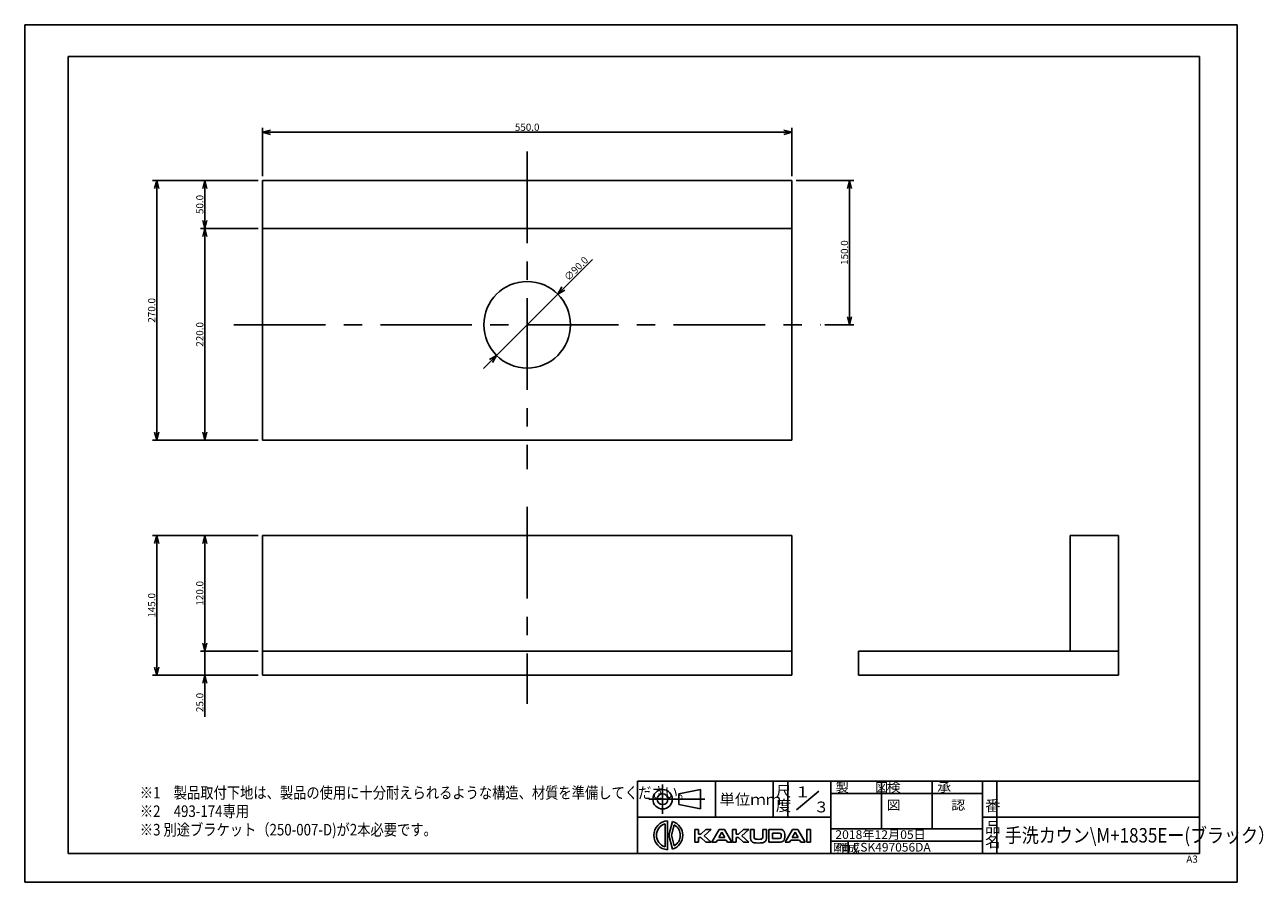
# Model space of a CAD drawing. Extents: x -210 to 219, y -148 to 148.
import ezdxf

# ---------------------------------------------------------------- set-up
doc = ezdxf.new("R2010")
doc.units = 0
doc.linetypes.add('CENTER', pattern=[50.8, 31.75, -6.35, 6.35, -6.35])
doc.layers.get('0').update_dxf_attribs({"linetype": 'CONTINUOUS'})
doc.layers.get('DEFPOINTS').update_dxf_attribs({"linetype": 'CONTINUOUS'})
doc.layers.add('LY_1', color=151, linetype='CONTINUOUS')
doc.styles.add('MX_DIMTXSTY_2', font='txt.shx', dxfattribs={"width": 1.2, "bigfont": 'extfont.shx'})
doc.styles.add('MX_DIMTXSTY_3', font='txt.shx', dxfattribs={"width": 1.25, "bigfont": 'extfont.shx'})
doc.styles.add('MX_DIMTXSTY_4', font='txt.shx', dxfattribs={"width": 1.3, "bigfont": 'extfont.shx'})
doc.styles.add('MX_DIMTXSTY_5', font='txt.shx', dxfattribs={"width": 1.35, "bigfont": 'extfont.shx'})
doc.styles.add('MX_NOTE_STANDARD', font='txt.shx', dxfattribs={"bigfont": 'extfont.shx'})
doc.dimstyles.new('MX_DIMSTYLE_1_3', dxfattribs={"dimtxt": 2.5, "dimasz": 2.5, "dimexe": 1.5, "dimexo": 1.5, "dimgap": 0.5, "dimtad": 1, "dimlfac": 3, "dimdsep": 46, "dimtxsty": 'MX_NOTE_STANDARD', "dimblk1": 'OPEN30', "dimblk2": 'OPEN30', "dimsah": 1, "dimcen": 2.5, "dimadec": 0, "dimazin": 0, "dimtfac": 1, "dimtmove": 0, "dimatfit": 3, "dimldrblk": 'OPEN30', "dimfxl": 1, "dimtzin": 0, "dimarcsym": 0})

# ---------------------------------------------------------------- blocks, each defined once
blk = doc.blocks.new('$KAKUDAI-3')
at = {"color": 0, "linetype": 'CONTINUOUS'}
for p, q in [((-0.24, 4.994236), (-0.24, -4.994236)), ((0.18, 0), (1.461255, 4.781708)), ((-1.1, 3.99119), (-1.1, -3.99119)), ((1.461255, -4.781708), (0.18, 0)), ((1.070337, 0), (2.0362, 3.604648)), ((2.0362, -3.604648), (1.070337, 0))]:
    blk.add_line(p, q, dxfattribs=at)
for radius, start, end in [(5, 92.751257, 267.248746), (5, 286.992764, 73.007236), (4.14, 105.408581, 254.591422), (4.14, 299.461315, 60.538685)]:
    blk.add_arc((0, 0), radius, start, end, dxfattribs=at)
blk = doc.blocks.new('$KAKUDAI-2')
at = {"color": 0, "linetype": 'CONTINUOUS'}
for p, q in [((0, 4.437302), (0, 0.000015)), ((0.000366, 4.437302), (1.242905, 4.437302)), ((1.242874, 4.437302), (1.242874, 2.810211)), ((2.041729, 2.809854), (3.78704, 4.436829)), ((3.228285, 2.219162), (5.608237, 4.437769)), ((3.786705, 4.437302), (5.608849, 4.437302)), ((5.904288, 0.000176), (8.41872, 4.437407)), ((8.419144, 4.437302), (10.238426, 4.437302)), ((12.752607, -0.000183), (10.238149, 4.437112)), ((13.048416, 4.437317), (13.048416, 0.000015)), ((13.048546, 4.437316), (14.290932, 4.437301)), ((14.29081, 4.437302), (14.29081, 2.810196)), ((15.089013, 2.810919), (16.834306, 4.437876)), ((16.277186, 2.218402), (18.657143, 4.437007)), ((16.834892, 4.437302), (18.656952, 4.437302)), ((19.248566, 4.437302), (19.248566, 1.28949)), ((19.248573, 4.437302), (20.520576, 4.437302)), ((20.5205, 4.437302), (20.5205, 1.622192)), ((23.478714, 4.437302), (24.750725, 4.437302)), ((23.478989, 4.437309), (23.478989, 1.622185)), ((24.750397, 4.437317), (24.750397, 1.28949)), ((25.549355, 4.437317), (25.549355, 0.000015)), ((25.549408, 4.437302), (29.621742, 4.437302)), ((31.287743, 0.000262), (33.80215, 4.437459)), ((33.802635, 4.437317), (35.621895, 4.437317)), ((38.136126, 0.000097), (35.62175, 4.437263)), ((38.72789, 4.437317), (38.72789, 0.000015)), ((38.727936, 4.437317), (39.999947, 4.437317)), ((39.999893, 4.437317), (39.999893, 0.000015)), ((0.000366, 0), (1.242905, 0)), ((1.242905, 2.810196), (2.041748, 2.810196)), ((1.242905, 1.627098), (2.041748, 1.627098)), ((1.243866, 1.627106), (1.243866, 0)), ((2.041563, 1.627004), (3.786919, -0.000054)), ((3.228971, 2.218703), (5.608881, 0.000134)), ((3.786705, 0.000015), (5.608849, 0.000015)), ((5.904747, 0), (7.366676, 0)), ((7.366972, -0.000121), (7.786036, 0.739421)), ((7.785843, 0.739464), (10.871651, 0.739464)), ((8.288605, 1.627098), (10.368835, 1.627098)), ((8.289557, 1.626387), (9.329624, 3.46183)), ((10.368869, 1.627127), (9.328812, 3.462514)), ((11.290678, -0.000035), (10.871566, 0.739584)), ((11.290825, 0), (12.752815, 0)), ((13.0485, 0.000015), (14.290878, 0.000015)), ((14.290756, 2.810212), (15.089454, 2.810197)), ((14.29081, 1.627098), (14.29081, 0)), ((14.290886, 1.627098), (15.089615, 1.627098)), ((15.089823, 1.626855), (16.835171, -0.000145)), ((16.277017, 2.218516), (18.656834, 0.000049)), ((16.834892, 0.000015), (18.656952, 0.000015)), ((25.549408, 0.000015), (29.621742, 0.000015)), ((26.821381, 3.16539), (26.821381, 1.27224)), ((26.821388, 3.1651), (29.318481, 3.1651)), ((26.821388, 1.271919), (29.318481, 1.271919)), ((31.288223, 0), (32.750244, 0)), ((32.750442, -0.000219), (33.169532, 0.739348)), ((33.169319, 0.738998), (36.255188, 0.738998)), ((33.672051, 1.627072), (34.712108, 3.462442)), ((33.672188, 1.627083), (35.752327, 1.627083)), ((35.752436, 1.626965), (34.712341, 3.462418)), ((36.674036, 0.000002), (36.254984, 0.739515)), ((36.674271, 0.000015), (38.136307, 0.000015)), ((38.727936, 0.000015), (39.999947, 0.000015))]:
    blk.add_line(p, q, dxfattribs=at)
for centre, radius, start, end in [((29.621689, 2.958115), 1.479071, 10.671932, 89.999982), ((20.727631, 1.28949), 1.479071, 179.999964, 260.450713), ((21.112137, 1.622177), 0.591628, 179.999964, 263.000915), ((21.999603, 8.85083), 7.874568, 263.000966, 276.999015), ((22.88707, 1.622192), 0.591628, 276.999029, 0), ((23.271584, 1.28949), 1.479071, 279.549258, 0), ((29.318405, 2.573524), 0.591628, 5.59873, 89.999982), ((29.31842, 1.863708), 0.591628, 270.000025, 354.40127), ((29.621689, 1.479218), 1.479071, 270.000025, 349.328068), ((25.69725, 2.218666), 4.230142, 354.401273, 5.598727), ((25.69725, 2.218666), 5.472562, 349.328068, 10.671932), ((21.999603, 8.85083), 9.146571, 260.450737, 279.54923)]:
    blk.add_arc(centre, radius, start, end, dxfattribs=at)
blk = doc.blocks.new('_OPEN30')
at = {"color": 0, "linetype": 'ByBlock', "lineweight": -2}
for p, q in [((-1, 0.267949), (0, 0)), ((0, 0), (-1, -0.267949)), ((0, 0), (-1, 0))]:
    blk.add_line(p, q, dxfattribs=at)
blk = doc.blocks.new('*D3')
at = {"color": 143, "linetype": 'CONTINUOUS'}
for p, q in [((-25.344115, 55.197643), (-13.330851, 67.210907)), ((-25.344115, 55.197643), (-20.853987, 59.687771)), ((-46.557319, 33.98444), (-25.344115, 55.197643)), ((-46.557319, 33.98444), (-51.047447, 29.494312))]:
    blk.add_line(p, q, dxfattribs=at)
at = {"layer": 'DEFPOINTS', "color": 0, "linetype": 'CONTINUOUS'}
for p in [(-25.344115, 55.197643), (-46.557319, 33.98444)]:
    blk.add_point(p, dxfattribs=at)
at = {"color": 143, "linetype": 'CONTINUOUS', "xscale": 2.77, "yscale": 2.77, "zscale": 2.77}
for p, rotation in [((-25.344115, 55.197643), 225), ((-46.557319, 33.98444), 45)]:
    blk.add_blockref('_OPEN30', p, dxfattribs=dict(at, rotation=rotation))
at = {"color": 143, "linetype": 'CONTINUOUS', "insert": (-18.987705, 64.028927), "char_height": 2.5, "attachment_point": 5, "rotation": 45, "line_spacing_factor": 0.96, "style": 'MX_DIMTXSTY_2'}
blk.add_mtext('\\A1;∅90.0', dxfattribs=at)
blk = doc.blocks.new('*D4')
at = {"color": 143, "linetype": 'CONTINUOUS'}
for p, q in [((-127.617384, 96.091041), (-127.617384, 112.757708)), ((55.71595, 96.091041), (55.71595, 112.757708)), ((-127.617384, 111.257708), (55.71595, 111.257708))]:
    blk.add_line(p, q, dxfattribs=at)
at = {"layer": 'DEFPOINTS', "color": 0, "linetype": 'CONTINUOUS'}
for p in [(55.71595, 111.257708), (-127.617384, 94.591041), (55.71595, 94.591041)]:
    blk.add_point(p, dxfattribs=at)
at = {"color": 143, "linetype": 'CONTINUOUS', "xscale": 2.77, "yscale": 2.77, "zscale": 2.77, "rotation": 180}
blk.add_blockref('_OPEN30', (-127.617384, 111.257708), dxfattribs=at)
at = {"color": 143, "linetype": 'CONTINUOUS', "xscale": 2.77, "yscale": 2.77, "zscale": 2.77}
blk.add_blockref('_OPEN30', (55.71595, 111.257708), dxfattribs=at)
at = {"color": 143, "linetype": 'CONTINUOUS', "insert": (-35.950717, 113.007708), "char_height": 2.5, "attachment_point": 5, "line_spacing_factor": 0.96, "style": 'MX_DIMTXSTY_3'}
blk.add_mtext('\\A1;550.0', dxfattribs=at)
blk = doc.blocks.new('*D5')
at = {"color": 143, "linetype": 'CONTINUOUS'}
for p, q in [((-129.117384, -28.425361), (-165.78405, -28.425361)), ((-164.28405, -76.758694), (-164.28405, -28.425361)), ((-129.117384, -76.758694), (-165.78405, -76.758694))]:
    blk.add_line(p, q, dxfattribs=at)
at = {"layer": 'DEFPOINTS', "color": 0, "linetype": 'CONTINUOUS'}
for p in [(-164.28405, -28.425361), (-127.617384, -28.425361), (-127.617384, -76.758694)]:
    blk.add_point(p, dxfattribs=at)
at = {"color": 143, "linetype": 'CONTINUOUS', "xscale": 2.77, "yscale": 2.77, "zscale": 2.77}
for p, rotation in [((-164.28405, -28.425361), 90), ((-164.28405, -76.758694), 270)]:
    blk.add_blockref('_OPEN30', p, dxfattribs=dict(at, rotation=rotation))
at = {"color": 143, "linetype": 'CONTINUOUS', "insert": (-166.03405, -52.592028), "char_height": 2.5, "attachment_point": 5, "rotation": 90, "line_spacing_factor": 0.96, "style": 'MX_DIMTXSTY_4'}
blk.add_mtext('\\A1;145.0', dxfattribs=at)
blk = doc.blocks.new('*D6')
at = {"color": 143, "linetype": 'CONTINUOUS'}
for p, q in [((-147.617384, -68.425361), (-147.617384, -62.075361)), ((-129.117384, -68.425361), (-149.117384, -68.425361)), ((-147.617384, -76.758694), (-147.617384, -68.425361)), ((-129.117384, -76.758694), (-149.117384, -76.758694)), ((-147.617384, -91.233177), (-147.617384, -76.758694)), ((-147.617384, -76.758694), (-147.617384, -83.108694))]:
    blk.add_line(p, q, dxfattribs=at)
at = {"layer": 'DEFPOINTS', "color": 0, "linetype": 'CONTINUOUS'}
for p in [(-147.617384, -68.425361), (-127.617384, -68.425361), (-127.617384, -76.758694)]:
    blk.add_point(p, dxfattribs=at)
at = {"color": 143, "linetype": 'CONTINUOUS', "xscale": 2.77, "yscale": 2.77, "zscale": 2.77}
for p, rotation in [((-147.617384, -68.425361), 270), ((-147.617384, -76.758694), 90)]:
    blk.add_blockref('_OPEN30', p, dxfattribs=dict(at, rotation=rotation))
at = {"color": 143, "linetype": 'CONTINUOUS', "insert": (-149.367384, -86.233177), "char_height": 2.5, "attachment_point": 5, "rotation": 90, "line_spacing_factor": 0.96, "style": 'MX_DIMTXSTY_3'}
blk.add_mtext('\\A1;25.0', dxfattribs=at)
blk = doc.blocks.new('*D7')
at = {"color": 143, "linetype": 'CONTINUOUS'}
for p, q in [((-129.117384, -28.425361), (-149.117384, -28.425361)), ((-147.617384, -68.425361), (-147.617384, -28.425361)), ((-129.117384, -68.425361), (-149.117384, -68.425361))]:
    blk.add_line(p, q, dxfattribs=at)
at = {"layer": 'DEFPOINTS', "color": 0, "linetype": 'CONTINUOUS'}
for p in [(-147.617384, -28.425361), (-127.617384, -28.425361), (-127.617384, -68.425361)]:
    blk.add_point(p, dxfattribs=at)
at = {"color": 143, "linetype": 'CONTINUOUS', "xscale": 2.77, "yscale": 2.77, "zscale": 2.77}
for p, rotation in [((-147.617384, -28.425361), 90), ((-147.617384, -68.425361), 270)]:
    blk.add_blockref('_OPEN30', p, dxfattribs=dict(at, rotation=rotation))
at = {"color": 143, "linetype": 'CONTINUOUS', "insert": (-149.367384, -48.425361), "char_height": 2.5, "attachment_point": 5, "rotation": 90, "line_spacing_factor": 0.96, "style": 'MX_DIMTXSTY_5'}
blk.add_mtext('\\A1;120.0', dxfattribs=at)
blk = doc.blocks.new('*D8')
at = {"color": 143, "linetype": 'CONTINUOUS'}
for p, q in [((-129.117384, 94.591041), (-165.78405, 94.591041)), ((-164.28405, 4.591041), (-164.28405, 94.591041)), ((-129.117384, 4.591041), (-165.78405, 4.591041))]:
    blk.add_line(p, q, dxfattribs=at)
at = {"layer": 'DEFPOINTS', "color": 0, "linetype": 'CONTINUOUS'}
for p in [(-164.28405, 94.591041), (-127.617384, 94.591041), (-127.617384, 4.591041)]:
    blk.add_point(p, dxfattribs=at)
at = {"color": 143, "linetype": 'CONTINUOUS', "xscale": 2.77, "yscale": 2.77, "zscale": 2.77}
for p, rotation in [((-164.28405, 94.591041), 90), ((-164.28405, 4.591041), 270)]:
    blk.add_blockref('_OPEN30', p, dxfattribs=dict(at, rotation=rotation))
at = {"color": 143, "linetype": 'CONTINUOUS', "insert": (-166.03405, 49.591041), "char_height": 2.5, "attachment_point": 5, "rotation": 90, "line_spacing_factor": 0.96, "style": 'MX_DIMTXSTY_3'}
blk.add_mtext('\\A1;270.0', dxfattribs=at)
blk = doc.blocks.new('*D9')
at = {"color": 143, "linetype": 'CONTINUOUS'}
for p, q in [((-129.117384, 77.924375), (-149.117384, 77.924375)), ((-147.617384, 4.591041), (-147.617384, 77.924375)), ((-129.117384, 4.591041), (-149.117384, 4.591041))]:
    blk.add_line(p, q, dxfattribs=at)
at = {"layer": 'DEFPOINTS', "color": 0, "linetype": 'CONTINUOUS'}
for p in [(-147.617384, 77.924375), (-127.617384, 77.924375), (-127.617384, 4.591041)]:
    blk.add_point(p, dxfattribs=at)
at = {"color": 143, "linetype": 'CONTINUOUS', "xscale": 2.77, "yscale": 2.77, "zscale": 2.77}
for p, rotation in [((-147.617384, 77.924375), 90), ((-147.617384, 4.591041), 270)]:
    blk.add_blockref('_OPEN30', p, dxfattribs=dict(at, rotation=rotation))
at = {"color": 143, "linetype": 'CONTINUOUS', "insert": (-149.367384, 41.257708), "char_height": 2.5, "attachment_point": 5, "rotation": 90, "line_spacing_factor": 0.96, "style": 'MX_DIMTXSTY_3'}
blk.add_mtext('\\A1;220.0', dxfattribs=at)
blk = doc.blocks.new('*D10')
at = {"color": 143, "linetype": 'CONTINUOUS'}
for p, q in [((-129.117384, 94.591041), (-149.117384, 94.591041)), ((-147.617384, 77.924375), (-147.617384, 94.591041)), ((-129.117384, 77.924375), (-149.117384, 77.924375))]:
    blk.add_line(p, q, dxfattribs=at)
at = {"layer": 'DEFPOINTS', "color": 0, "linetype": 'CONTINUOUS'}
for p in [(-147.617384, 94.591041), (-127.617384, 94.591041), (-127.617384, 77.924375)]:
    blk.add_point(p, dxfattribs=at)
at = {"color": 143, "linetype": 'CONTINUOUS', "xscale": 2.77, "yscale": 2.77, "zscale": 2.77}
for p, rotation in [((-147.617384, 94.591041), 90), ((-147.617384, 77.924375), 270)]:
    blk.add_blockref('_OPEN30', p, dxfattribs=dict(at, rotation=rotation))
at = {"color": 143, "linetype": 'CONTINUOUS', "insert": (-149.367384, 86.257708), "char_height": 2.5, "attachment_point": 5, "rotation": 90, "line_spacing_factor": 0.96, "style": 'MX_DIMTXSTY_5'}
blk.add_mtext('\\A1;50.0', dxfattribs=at)
blk = doc.blocks.new('*D11')
at = {"color": 143, "linetype": 'CONTINUOUS'}
for p, q in [((57.21595, 94.591041), (77.21595, 94.591041)), ((75.71595, 94.591041), (75.71595, 44.591041)), ((67.21595, 44.591041), (77.21595, 44.591041))]:
    blk.add_line(p, q, dxfattribs=at)
at = {"layer": 'DEFPOINTS', "color": 0, "linetype": 'CONTINUOUS'}
for p in [(55.71595, 94.591041), (65.71595, 44.591041), (75.71595, 44.591041)]:
    blk.add_point(p, dxfattribs=at)
at = {"color": 143, "linetype": 'CONTINUOUS', "xscale": 2.77, "yscale": 2.77, "zscale": 2.77}
for p, rotation in [((75.71595, 94.591041), 90), ((75.71595, 44.591041), 270)]:
    blk.add_blockref('_OPEN30', p, dxfattribs=dict(at, rotation=rotation))
at = {"color": 143, "linetype": 'CONTINUOUS', "insert": (73.96595, 69.591041), "char_height": 2.5, "attachment_point": 5, "rotation": 90, "line_spacing_factor": 0.96, "style": 'MX_DIMTXSTY_5'}
blk.add_mtext('\\A1;150.0', dxfattribs=at)

msp = doc.modelspace()

# ---------------------------------------------------------------- linework, layer by layer
at = {"layer": 'LY_1', "color": 130, "linetype": 'CONTINUOUS'}
for p, q in [((-210, 148.5), (210, 148.5)), ((-210, -148.5), (-210, 148.5)), ((210, -148.5), (210, 148.5)), ((2.300003, -113.5), (197, -113.5)), ((2.300003, -113.5), (2.300003, -138.5)), ((29.300003, -113.5), (29.300003, -126)), ((49.300003, -113.5), (49.300003, -126)), ((54.300003, -113.5), (54.300003, -126)), ((69.300003, -113.5), (69.300003, -138.5)), ((86.800003, -113.5), (86.800003, -130)), ((104.300003, -113.5), (104.300003, -130)), ((121.800003, -113.5), (121.800003, -138.5)), ((126.800003, -113.5), (126.800003, -138.5)), ((16.584476, -117.875024), (24.084476, -116.375024)), ((16.584488, -117.875), (16.584488, -121.624985)), ((24.084488, -116.375), (24.084488, -123.124985)), ((65.082363, -117.014698), (57.379039, -123.434135)), ((69.300003, -117.75), (121.800003, -117.75)), ((16.584493, -121.625019), (24.084493, -123.125019)), ((2.300003, -126), (69.300003, -126)), ((121.800003, -126), (197, -126)), ((69.300003, -130), (121.800003, -130)), ((69.300003, -134.25), (121.800003, -134.25)), ((75.300003, -134.25), (75.300003, -138.5)), ((-210, -148.5), (210, -148.5))]:
    msp.add_line(p, q, dxfattribs=at)
at = {"layer": 'LY_1', "color": 120, "linetype": 'CONTINUOUS'}
for p, q in [((-195, 137.5), (197, 137.5)), ((-195, -138.5), (-195, 137.5)), ((197, -138.5), (197, 137.5)), ((-195, -138.5), (197, -138.5))]:
    msp.add_line(p, q, dxfattribs=at)
at = {"layer": 'LY_1', "color": 110, "linetype": 'CENTER'}
for p, q in [((-35.950717, 104.591041), (-35.950717, -5.408959)), ((-137.617384, 44.591041), (65.71595, 44.591041)), ((-35.950717, -18.425361), (-35.950717, -86.758694))]:
    msp.add_line(p, q, dxfattribs=at)
at = {"layer": 'LY_1', "color": 3, "linetype": 'CONTINUOUS'}
for p, q in [((-127.617384, 94.591041), (-127.617384, 4.591041)), ((-127.617384, 94.591041), (55.71595, 94.591041)), ((55.71595, 94.591041), (55.71595, 4.591041)), ((-127.617384, 77.924375), (55.71595, 77.924375)), ((-127.617384, 4.591041), (55.71595, 4.591041)), ((-127.617384, -28.425361), (-127.617384, -76.758694)), ((-127.617384, -28.425361), (55.71595, -28.425361)), ((55.71595, -28.425361), (55.71595, -76.758694)), ((152.198073, -28.425361), (168.864739, -28.425361)), ((152.198073, -68.425361), (152.198073, -28.425361)), ((168.864739, -76.758694), (168.864739, -28.425361)), ((-127.617384, -68.425361), (55.71595, -68.425361)), ((78.864739, -68.425361), (168.864739, -68.425361)), ((78.864739, -76.758694), (78.864739, -68.425361)), ((-127.617384, -76.758694), (55.71595, -76.758694)), ((78.864739, -76.758694), (168.864739, -76.758694))]:
    msp.add_line(p, q, dxfattribs=at)
at = {"layer": 'LY_1', "color": 140, "linetype": 'CENTER'}
for p, q in [((10.959488, -114.676636), (10.959488, -124.753326)), ((6.19104, -119.75), (25.624664, -119.75))]:
    msp.add_line(p, q, dxfattribs=at)
at = {"layer": 'LY_1', "color": 3, "linetype": 'CONTINUOUS'}
msp.add_circle((-35.950717, 44.591041), 15, dxfattribs=at)
at = {"layer": 'LY_1', "color": 130, "linetype": 'CONTINUOUS'}
for radius in [3.375, 1.875]:
    msp.add_circle((10.959488, -119.75), radius, dxfattribs=at)

# ---------------------------------------------------------------- block references
at = {"layer": 'LY_1', "color": 143, "linetype": 'ByBlock'}
for name, p in [('$KAKUDAI-3', (12.959488, -132.25)), ('$KAKUDAI-2', (22.170097, -134.630508))]:
    msp.add_blockref(name, p, dxfattribs=at)

# ---------------------------------------------------------------- texts
at = {"layer": 'LY_1', "color": 143, "linetype": 'CONTINUOUS', "line_spacing_factor": 0.96}
for s, insert, char_height, attachment_point in [('\\W0.842246;\\A1;※1\u3000製品取付下地は、製品の使用に十分耐えられるような構造、材質を準備してください。\\P※2\u3000493-174専用\\P※3 別途ブラケット（250-007-D)が2本必要です。', (-170.138389, -132.3), 4, 7), ('\\W1.029412;\\A1;2018年12月05日 作成', (70.814709, -130.5), 3, 1), ('\\W0.862832;\\A1;手洗カウン\\M+1835Eー(ブラック）', (129.51903, -132.25), 5, 4), ('\\W0.833333;\\A1;図番', (70.147225, -136.375), 2.5, 4), ('\\W1.015385;\\A1;CSK497056DA', (76.807695, -134.875), 3, 1), ('\\A1;A3', (192.416667, -139.25), 2.5, 1)]:
    msp.add_mtext(s, dxfattribs=dict(at, insert=insert, char_height=char_height, attachment_point=attachment_point))
at = {"layer": 'LY_1', "color": 140, "linetype": 'CONTINUOUS', "attachment_point": 1, "line_spacing_factor": 1.152}
for s, insert, char_height in [('\\T0.958395;\\W1.043411;\\A1;尺', (50.18951, -115.09462), 3.75), ('\\T0.958395;\\W1.043411;\\A1;製\u3000\u3000図', (70.921795, -114.023474), 3.2), ('\\T1.024567;\\W1.115454;\\A1;検\u3000 図', (88.573521, -114.023474), 3.2), ('\\T1.024567;\\W1.115454;\\A1;承 \u3000認', (106.073521, -114.023474), 3.2), ('\\T0.958395;\\W1.043411;\\A1;単位ｍｍ', (30.673885, -117.951172), 3.75), ('\\T0.958395;\\W1.043411;\\A1;度', (50.18951, -120.09462), 3.75), ('\\T0.958395;\\W1.043411;\\A1;番', (122.68951, -120.09462), 3.75), ('\\T0.958395;\\W1.043411;\\A1;品', (122.68951, -127.59462), 3.75), ('\\T0.958395;\\W1.043411;\\A1;名', (122.68951, -132.59462), 3.75)]:
    msp.add_mtext(s, dxfattribs=dict(at, insert=insert, char_height=char_height))
at = {"layer": 'LY_1', "color": 110, "linetype": 'CONTINUOUS', "char_height": 3.75, "attachment_point": 1, "line_spacing_factor": 1.152}
for s, insert in [('\\T1.285821;\\W1.399883;\\A1;1', (57.437264, -115.332664)), ('\\T0.958395;\\W1.043411;\\A1;３', (63.286182, -120.569679))]:
    msp.add_mtext(s, dxfattribs=dict(at, insert=insert))

# ---------------------------------------------------------------- dimensions: what is measured, and where the dimension line sits
at = {"layer": 'LY_1', "color": 143, "linetype": 'CONTINUOUS'}
dim = msp.add_linear_dim(base=(55.71595, 111.257708), p1=(-127.617384, 94.591041), p2=(55.71595, 94.591041), text='\\A1;<>', dimstyle='MX_DIMSTYLE_1_3', override={"dimasz": 2.77, "dimdec": 1, "dimzin": 0, "dimtxsty": 'MX_DIMTXSTY_3'}, dxfattribs=at)
dim.commit()
dim.dimension.update_dxf_attribs({"geometry": '*D4', "text_midpoint": (-35.950717, 111.257708), "dimtype": 128})
for base, p1, p2, override, picture, middle in [((-164.28405, 94.591041), (-127.617384, 4.591041), (-127.617384, 94.591041), {"dimasz": 2.77, "dimdec": 1, "dimzin": 0, "dimtxsty": 'MX_DIMTXSTY_3'}, '*D8', (-164.28405, 49.591041)), ((-147.617384, 94.591041), (-127.617384, 77.924375), (-127.617384, 94.591041), {"dimasz": 2.77, "dimdec": 1, "dimzin": 0, "dimtxsty": 'MX_DIMTXSTY_5'}, '*D10', (-147.617384, 86.257708)), ((75.71595, 44.591041), (55.71595, 94.591041), (65.71595, 44.591041), {"dimasz": 2.77, "dimdec": 1, "dimzin": 0, "dimtxsty": 'MX_DIMTXSTY_5'}, '*D11', (75.71595, 69.591041)), ((-147.617384, 77.924375), (-127.617384, 4.591041), (-127.617384, 77.924375), {"dimasz": 2.77, "dimdec": 1, "dimzin": 0, "dimtxsty": 'MX_DIMTXSTY_3'}, '*D9', (-147.617384, 41.257708)), ((-164.28405, -28.425361), (-127.617384, -76.758694), (-127.617384, -28.425361), {"dimasz": 2.77, "dimdec": 1, "dimzin": 0, "dimtxsty": 'MX_DIMTXSTY_4'}, '*D5', (-164.28405, -52.592028)), ((-147.617384, -28.425361), (-127.617384, -68.425361), (-127.617384, -28.425361), {"dimasz": 2.77, "dimdec": 1, "dimzin": 0, "dimtxsty": 'MX_DIMTXSTY_5'}, '*D7', (-147.617384, -48.425361)), ((-147.617384, -68.425361), (-127.617384, -76.758694), (-127.617384, -68.425361), {"dimasz": 2.77, "dimdec": 1, "dimzin": 0, "dimtxsty": 'MX_DIMTXSTY_3'}, '*D6', (-147.617384, -86.233177))]:
    dim = msp.add_linear_dim(base=base, p1=p1, p2=p2, angle=90, text='\\A1;<>', dimstyle='MX_DIMSTYLE_1_3', override=override, dxfattribs=at)
    dim.commit()
    dim.dimension.update_dxf_attribs({"geometry": picture, "text_midpoint": middle, "dimtype": 128})
dim = msp.add_diameter_dim_2p(p1=(-46.557319, 33.98444), p2=(-25.344115, 55.197643), text='\\A1;<>', dimstyle='MX_DIMSTYLE_1_3', override={"dimasz": 2.77, "dimdec": 1, "dimzin": 0, "dimtxsty": 'MX_DIMTXSTY_2', "dimcen": 0, "dimatfit": 2}, dxfattribs=at)
dim.commit()
dim.dimension.update_dxf_attribs({"geometry": '*D3', "text_midpoint": (-17.750268, 62.79149), "dimtype": 131})

doc.saveas('drawing.dxf')
